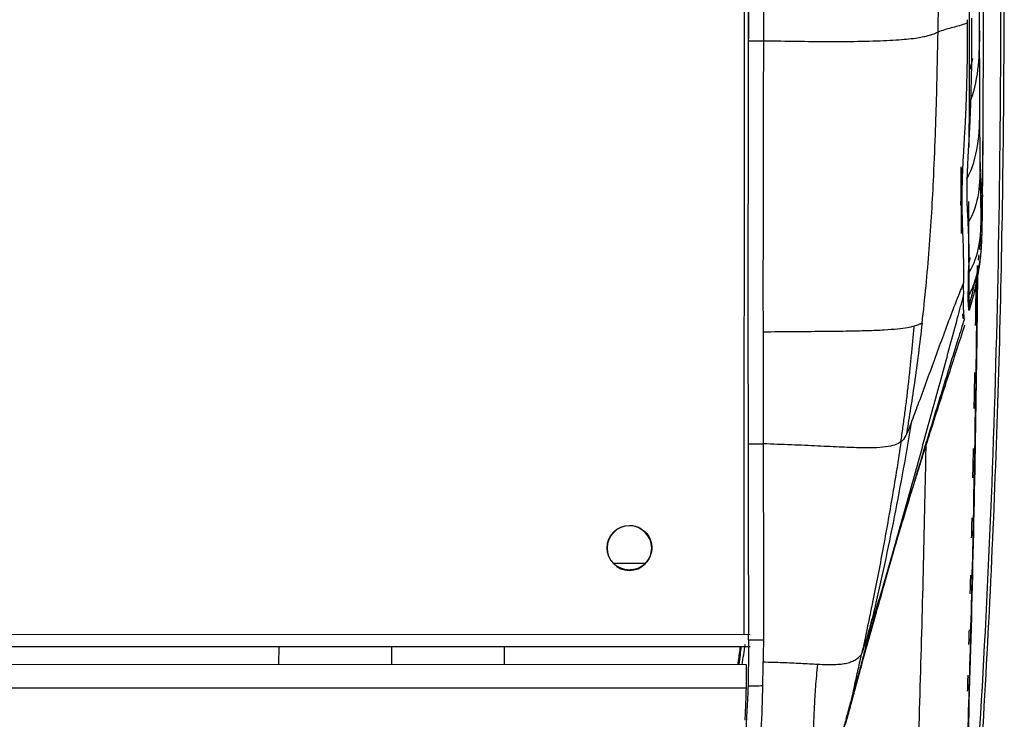
# Model space of a CAD drawing. Units: millimetres. Extents: x 0 to 1027, y -1182 to 601.
# Drawn here: x 878 to 1011, y 149 to 243 of the extents above; entities that cross this region are included whole.
import ezdxf

# ---------------------------------------------------------------- set-up
doc = ezdxf.new("R2010")
doc.units = ezdxf.units.MM
doc.layers.add('Moffat_Details', color=160, linetype='Continuous')
doc.layers.add('Moffat_Profiles', color=10, linetype='Continuous')

msp = doc.modelspace()

# ---------------------------------------------------------------- linework, layer by layer
at = {"layer": 'Moffat_Details', "true_color": 0x000000}
msp.add_line((958.25, 169.6), (962.61, 169.6), dxfattribs=at)
at = {"layer": 'Moffat_Details', "true_color": 0x000000, "extrusion": (0, 0, -1)}
msp.add_arc((-960.43, 171.66), 3, 270.0108, 90.0108, dxfattribs=at)
at = {"layer": 'Moffat_Details', "true_color": 0x000000}
for start, end in [(359.9853, 179.9853), (179.9853, 359.9853)]:
    msp.add_arc((960.43, 171.6), 3, start, end, dxfattribs=at)
msp.add_rational_spline([(960.43, 174.66), (963.43, 174.66), (963.43, 171.66), (963.43, 168.66), (960.43, 168.66)], [1, 0.707106769085, 1, 0.707106769085, 1], degree=2, knots=[0, 0, 0, 90, 90, 180, 180, 180], dxfattribs=at)
at = {"layer": 'Moffat_Profiles', "true_color": 0x000000}
for p, q in [((975.88, 159.95), (975.95, 537.57)), ((976.45, 239.86), (978.44, 239.88)), ((976.43, 185.62), (978.42, 185.64)), ((976.68, 159.95), (34.18, 160.13)), ((976.46, 159.25), (978.45, 159.27)), ((34.18, 158.53), (976.68, 158.35)), ((913.28, 155.93), (913.3, 158.36)), ((928.43, 158.36), (928.43, 155.92)), ((943.56, 158.36), (943.58, 155.92)), ((976.17, 155.91), (34.68, 156.15)), ((976.17, 153.06), (976.17, 155.91)), ((976.16, 152.75), (34.69, 152.99)), ((976.16, 152.75), (976.17, 153.06))]:
    msp.add_line(p, q, dxfattribs=at)
for points, knots in [([(976.45, 239.86), (976.45, 249.53), (976.46, 288.23), (976.48, 364.68), (976.5, 431.55), (976.51, 469.35)], [0, 0, 0, 0, 0.126664, 0.506656, 1, 1, 1, 1]), ([(1003.94, 101.36), (1005.86, 121), (1008.83, 161.84), (1010.64, 224.06), (1010.28, 287.77), (1009.04, 330.24), (1008.28, 351.46)], [0.0176759, 0.0176759, 0.0176759, 0.0176759, 0.25, 0.5, 0.75, 1, 1, 1, 1]), ([(1008.77, 351.45), (1009.77, 322.36), (1010.54, 293.25), (1010.75, 264.13), (1010.85, 249.14), (1010.82, 234.16), (1010.59, 219.18), (1010.37, 204.19), (1009.95, 189.22), (1009.32, 174.24), (1009, 166.76), (1008.63, 159.27), (1008.2, 151.79), (1007.77, 144.31), (1007.28, 136.83), (1006.73, 129.36), (1006.46, 125.62), (1006.17, 121.88), (1005.87, 118.15), (1005.72, 116.28), (1005.56, 114.41), (1005.41, 112.55), (1005.25, 110.68), (1005.09, 108.81), (1004.93, 106.95), (1004.78, 105.08), (1004.62, 103.22), (1004.46, 101.36), (1004.33, 99.82), (1004.2, 98.3), (1004.09, 96.79)], [2.550383, 2.550383, 2.550383, 2.550383, 89.94996, 89.94996, 89.94996, 134.924046, 134.924046, 134.924046, 179.898546, 179.898546, 179.898546, 202.385922, 202.385922, 202.385922, 224.873961, 224.873961, 224.873961, 236.118176, 236.118176, 236.118176, 241.740362, 241.740362, 241.740362, 247.362924, 247.362924, 247.362924, 252.986077, 252.986077, 252.986077, 257.641228, 257.641228, 257.641228, 257.641228]), ([(1005.92, 242.3), (1005.85, 242.28), (1005.18, 241.96), (1003.95, 241.68), (1002.66, 241.31), (1002, 241.05), (1001.94, 241.03)], [0, 0, 0, 0, 0.055513, 0.504327, 0.95314, 1, 1, 1, 1]), ([(976.43, 185.62), (976.43, 190.7), (976.4, 199.97), (976.41, 213.64), (976.44, 226.7), (976.45, 235.5), (976.45, 239.86)], [0, 0, 0, 0, 0.271087, 0.5, 0.75, 1, 1, 1, 1]), ([(978.44, 239.88), (978.44, 233.52), (978.42, 223.86), (978.39, 210.72), (978.39, 204.07), (978.4, 200.72)], [0, 0, 0, 0, 0.5, 0.75, 1, 1, 1, 1]), ([(978.44, 239.88), (979.62, 239.86), (982.26, 239.81), (986.74, 239.76), (991.23, 239.78), (995.19, 239.89), (998.21, 240.11), (999.79, 240.36), (1000.69, 240.57), (1001.37, 240.79), (1001.73, 240.94), (1001.94, 241.03)], [0, 0, 0, 0, 0.124981, 0.249962, 0.374943, 0.499924, 0.624905, 0.749886, 0.803981, 0.874867, 1, 1, 1, 1]), ([(1006.13, 225.5), (1006.13, 225.53), (1006.14, 227.05), (1006.16, 230.18), (1006.17, 233.56), (1006.17, 235.33)], [0.6635564, 0.6635564, 0.6635564, 0.6635564, 0.6666667, 0.8333333, 1, 1, 1, 1]), ([(1005.83, 221.25), (1006.6, 222.75), (1007.5, 225.95), (1007.55, 229.14), (1007.57, 230.84)], [0, 0, 0, 0, 0.465733, 1, 1, 1, 1]), ([(999.8, 201.88), (1000.18, 205.21), (1000.82, 211.85), (1001.32, 220.53), (1001.54, 225.89), (1001.61, 227.98)], [0, 0, 0, 0, 0.37809, 0.75618, 1, 1, 1, 1]), ([(1007.96, 229.03), (1007.96, 228.48), (1007.95, 227.39), (1007.94, 225.74), (1007.93, 224.09), (1007.92, 222.99), (1007.92, 222.44)], [0, 0, 0, 0, 0.25, 0.5, 0.75, 1, 1, 1, 1]), ([(1005.02, 217.7), (1005.02, 217.8), (1005.04, 219.58), (1005.06, 221.31), (1005.07, 222.9)], [0.06916271, 0.06916271, 0.06916271, 0.06916271, 0.07142857, 0.10938094, 0.10938094, 0.10938094, 0.10938094]), ([(1005.12, 222.72), (1005.1, 220.65), (1005.08, 218.57), (1005.06, 216.5), (1005.05, 215.64), (1005.05, 214.78), (1005.04, 213.93)], [104.230951, 104.230951, 104.230951, 104.230951, 111.014959, 111.014959, 111.014959, 113.826779, 113.826779, 113.826779, 113.826779]), ([(1007.74, 216.43), (1007.73, 216.94), (1007.71, 218), (1007.68, 219.41), (1007.66, 220.55), (1007.64, 221.46), (1007.62, 222.42), (1007.61, 223.1), (1007.61, 223.47)], [0, 0, 0, 0, 0.25, 0.5, 0.625, 0.75, 0.875, 1, 1, 1, 1]), ([(1007.73, 214.18), (1007.8, 215.33), (1007.91, 218.08), (1007.91, 220.83), (1007.92, 222.44)], [0.5498786, 0.5498786, 0.5498786, 0.5498786, 0.738328, 1, 1, 1, 1]), ([(1007.89, 219.4), (1007.89, 219.43), (1007.89, 219.47), (1007.89, 219.5), (1007.89, 219.56), (1007.89, 219.61), (1007.89, 219.66), (1007.89, 219.77), (1007.89, 219.88), (1007.89, 219.99)], [0, 0, 0, 0, 0.1139231, 0.1139231, 0.1139231, 0.2894952, 0.2894952, 0.2894952, 0.6431522, 0.6431522, 0.6431522, 0.6431522]), ([(1007.9, 219.17), (1007.9, 219.09), (1007.9, 219), (1007.9, 218.93), (1007.89, 218.74), (1007.89, 218.53), (1007.89, 218.35), (1007.89, 218.26), (1007.89, 218.16), (1007.89, 218.07), (1007.88, 217.99), (1007.88, 217.89), (1007.88, 217.81), (1007.88, 217.77), (1007.88, 217.73), (1007.88, 217.69), (1007.88, 217.64), (1007.88, 217.6), (1007.88, 217.56), (1007.88, 217.46), (1007.88, 217.38), (1007.88, 217.28), (1007.87, 217.09), (1007.87, 216.92), (1007.87, 216.72), (1007.87, 216.51), (1007.86, 216.34), (1007.86, 216.14), (1007.86, 215.93), (1007.86, 215.76), (1007.85, 215.55), (1007.85, 215.12), (1007.84, 214.78), (1007.83, 214.37), (1007.82, 213.97), (1007.81, 213.64), (1007.8, 213.22), (1007.79, 213.03), (1007.78, 212.83), (1007.77, 212.63), (1007.76, 212.44), (1007.75, 212.21), (1007.73, 212.01), (1007.73, 211.91), (1007.72, 211.79), (1007.71, 211.69), (1007.7, 211.58), (1007.69, 211.46), (1007.68, 211.36), (1007.67, 211.25), (1007.66, 211.13), (1007.65, 211.02), (1007.64, 210.91), (1007.63, 210.79), (1007.62, 210.68), (1007.59, 210.47), (1007.56, 210.23), (1007.54, 210.03), (1007.51, 209.81), (1007.48, 209.6), (1007.45, 209.39), (1007.42, 209.18), (1007.38, 208.98), (1007.35, 208.77), (1007.31, 208.56), (1007.28, 208.37), (1007.24, 208.16), (1007.2, 207.94), (1007.17, 207.76), (1007.13, 207.54), (1007.08, 207.33), (1007.04, 207.14), (1007, 206.92), (1006.95, 206.71), (1006.91, 206.51), (1006.86, 206.29), (1006.81, 206.07), (1006.76, 205.88), (1006.71, 205.66), (1006.65, 205.43), (1006.6, 205.23), (1006.54, 205.01), (1006.43, 204.56), (1006.32, 204.18), (1006.19, 203.74), (1006.17, 203.68), (1006.15, 203.63), (1006.14, 203.58)], [0.682389, 0.682389, 0.682389, 0.682389, 0.95103, 0.95103, 0.95103, 1.612854, 1.612854, 1.612854, 1.938944, 1.938944, 1.938944, 2.256488, 2.256488, 2.256488, 2.432032, 2.432032, 2.432032, 2.609572, 2.609572, 2.609572, 2.97336, 2.97336, 2.97336, 3.701006, 3.701006, 3.701006, 4.444522, 4.444522, 4.444522, 5.191956, 5.191956, 5.191956, 6.742274, 6.742274, 6.742274, 8.258305, 8.258305, 8.258305, 8.941259, 8.941259, 8.941259, 9.585688, 9.585688, 9.585688, 9.916764, 9.916764, 9.916764, 10.246445, 10.246445, 10.246445, 10.575735, 10.575735, 10.575735, 10.90559, 10.90559, 10.90559, 11.544658, 11.544658, 11.544658, 12.206545, 12.206545, 12.206545, 12.889121, 12.889121, 12.889121, 13.576215, 13.576215, 13.576215, 14.272108, 14.272108, 14.272108, 14.976054, 14.976054, 14.976054, 15.682576, 15.682576, 15.682576, 16.38814, 16.38814, 16.38814, 17.090553, 17.090553, 17.090553, 18.507934, 18.507934, 18.507934, 18.676921, 18.676921, 18.676921, 18.676921]), ([(1006.07, 210.04), (1006.07, 211.32), (1006.07, 213.84), (1006.08, 216.42), (1006.09, 217.95), (1006.09, 218.23)], [0, 0, 0, 0, 0.1666667, 0.3333333, 0.3708023, 0.3708023, 0.3708023, 0.3708023]), ([(1006.08, 208.65), (1006.82, 209.84), (1007.69, 212.43), (1007.73, 215.03), (1007.74, 216.43)], [0, 0, 0, 0, 0.46069, 1, 1, 1, 1]), ([(1007.83, 215.3), (1007.82, 215.23), (1007.82, 215.13), (1007.8, 215.1), (1007.79, 215.18), (1007.78, 215.3), (1007.77, 215.5), (1007.76, 215.75), (1007.75, 216.09), (1007.75, 216.31), (1007.74, 216.43)], [0, 0, 0, 0, 0.125, 0.25, 0.375, 0.5, 0.585092, 0.75, 0.875, 1, 1, 1, 1]), ([(1007.83, 215.3), (1007.82, 214.43), (1007.8, 212.7), (1007.58, 210.11), (1007.03, 207.73), (1006.4, 206.22), (1006.07, 205.58)], [0, 0, 0, 0, 0.266829, 0.533661, 0.800492, 1, 1, 1, 1]), ([(1007.54, 211.78), (1007.57, 212.13), (1007.63, 212.73), (1007.67, 213.32), (1007.69, 213.56)], [0.41899248, 0.41899248, 0.41899248, 0.41899248, 0.47664696, 0.51609331, 0.51609331, 0.51609331, 0.51609331]), ([(1004.75, 114.54), (1004.96, 119.34), (1005.39, 129.72), (1006.13, 151.02), (1006.82, 177.91), (1007.14, 199.27), (1007.24, 209.62)], [0, 0, 0, 0, 0.1109297, 0.2379397, 0.4919598, 0.730338, 0.730338, 0.730338, 0.730338]), ([(1007.26, 209.44), (1007.23, 206.49), (1007.2, 203.54), (1007.16, 200.59), (1006.97, 185.45), (1006.66, 170.31), (1006.23, 155.17), (1006.01, 147.6), (1005.77, 140.04), (1005.49, 132.47), (1005.26, 126.49), (1005.02, 120.51), (1004.76, 114.54)], [36.582016, 36.582016, 36.582016, 36.582016, 45.429928, 45.429928, 45.429928, 90.859622, 90.859622, 90.859622, 113.574587, 113.574587, 113.574587, 131.520144, 131.520144, 131.520144, 131.520144]), ([(1005.39, 207.34), (1005.25, 207.02), (1004.7, 205.64), (1003.79, 203.32), (1002.66, 200.27), (1001.55, 197.25), (1000.45, 194.22), (999.4, 191.35), (998.73, 189.55), (998.42, 188.75)], [0, 0, 0, 0, 0.053899, 0.216553, 0.379207, 0.541861, 0.704514, 0.867168, 1, 1, 1, 1]), ([(1005.38, 206.58), (1005.38, 206.7), (1005.38, 206.92), (1005.38, 207.13), (1005.38, 207.23)], [0, 0, 0, 0, 0.56033, 1, 1, 1, 1]), ([(990.38, 151.51), (990.83, 153.11), (992.02, 157.3), (993.94, 164.09), (996.1, 171.77), (998.23, 179.41), (1000.36, 187.1), (1002.49, 194.88), (1004.17, 201.1), (1005.11, 204.6), (1005.37, 205.57)], [0, 0, 0, 0, 0.089691, 0.232094, 0.374497, 0.5169, 0.659303, 0.801705, 0.944108, 1, 1, 1, 1]), ([(1005.37, 205.57), (1005.37, 205.58), (1005.41, 206.1), (1005.38, 206.25), (1005.38, 206.58)], [0, 0, 0, 0, 0.030071, 1, 1, 1, 1]), ([(1005.21, 203.14), (1005.24, 202.96), (1005.28, 202.71), (1005.31, 202.5), (1005.32, 202.44)], [0.50225309, 0.50225309, 0.50225309, 0.50225309, 0.55555556, 0.57633493, 0.57633493, 0.57633493, 0.57633493]), ([(978.4, 200.72), (979.84, 200.73), (982.59, 200.75), (986.33, 200.78), (989.63, 200.82), (992.45, 200.88), (994.76, 200.97), (996.56, 201.11), (997.88, 201.29), (998.48, 201.43), (998.73, 201.5)], [0, 0, 0, 0, 0.125, 0.25, 0.375, 0.5, 0.625, 0.75, 0.875, 1, 1, 1, 1]), ([(1005.48, 202.45), (1005.2, 201.55), (1004.19, 198.31), (1002.34, 192.35), (1000.03, 184.79), (997.78, 177.34), (995.56, 169.98), (994.02, 164.81), (993.21, 162.08), (993.14, 161.84)], [0, 0, 0, 0, 0.0548268, 0.1898516, 0.3248763, 0.4599011, 0.5949258, 0.7299505, 0.7430532, 0.7430532, 0.7430532, 0.7430532]), ([(996.95, 185.91), (997.04, 186.56), (997.23, 187.85), (997.49, 189.79), (997.74, 191.73), (997.97, 193.68), (998.18, 195.63), (998.37, 197.59), (998.56, 199.54), (998.68, 200.85), (998.73, 201.5)], [0, 0, 0, 0, 0.125, 0.25, 0.374999, 0.499999, 0.624999, 0.749999, 0.874998, 1, 1, 1, 1]), ([(1005.51, 201.61), (1005.13, 200.44), (1004.75, 199.27), (1004.38, 198.13), (1004.05, 197.1), (1003.71, 196.04), (1003.38, 195.02), (1003.05, 194.01), (1002.71, 192.95), (1002.39, 191.94), (1002.07, 190.94), (1001.73, 189.89), (1001.41, 188.9), (1001.1, 187.92), (1000.76, 186.86), (1000.46, 185.9), (1000.15, 184.94), (999.82, 183.89), (999.53, 182.96), (999.38, 182.49), (999.22, 181.99), (999.08, 181.52), (998.93, 181.06), (998.78, 180.56), (998.64, 180.11), (998.49, 179.65), (998.34, 179.17), (998.21, 178.73), (998.07, 178.29), (997.93, 177.81), (997.8, 177.39), (997.6, 176.75), (997.41, 176.11), (997.22, 175.48)], [1.332181, 1.332181, 1.332181, 1.332181, 5.004224, 5.004224, 5.004224, 8.307773, 8.307773, 8.307773, 11.596221, 11.596221, 11.596221, 14.863085, 14.863085, 14.863085, 18.10185, 18.10185, 18.10185, 21.322334, 21.322334, 21.322334, 22.965303, 22.965303, 22.965303, 24.604999, 24.604999, 24.604999, 26.24075, 26.24075, 26.24075, 27.871598, 27.871598, 27.871598, 30.325636, 30.325636, 30.325636, 30.325636]), ([(998.73, 201.5), (998.86, 201.53), (999.08, 201.6), (999.29, 201.68), (999.39, 201.72), (999.42, 201.73)], [0, 0, 0, 0, 0.438745, 0.877489, 1, 1, 1, 1]), ([(999.42, 201.73), (999.48, 201.75), (999.55, 201.78), (999.62, 201.81), (999.63, 201.81)], [0, 0, 0, 0, 0.784834, 1, 1, 1, 1]), ([(993.36, 163.07), (993.85, 165.16), (994.79, 169.4), (996.11, 175.81), (997.33, 182.26), (998.07, 186.58), (998.42, 188.75)], [0, 0, 0, 0, 0.249994, 0.499987, 0.749981, 1, 1, 1, 1]), ([(997.69, 186.92), (997.58, 186.69), (997.37, 186.3), (997.11, 186.03), (996.95, 185.91)], [0, 0, 0, 0, 0.483338, 1, 1, 1, 1]), ([(996.95, 185.91), (996.78, 185.78), (996.35, 185.53), (995.31, 185.24), (993.76, 185.09), (991.68, 185.08), (989.02, 185.18), (985.86, 185.33), (982.26, 185.5), (979.72, 185.59), (978.42, 185.64)], [0, 0, 0, 0, 0.125, 0.25, 0.375, 0.5, 0.619944, 0.75, 0.875, 1, 1, 1, 1]), ([(978.42, 185.64), (978.43, 183.81), (978.43, 180.3), (978.44, 175.49), (978.45, 171.14), (978.46, 167.24), (978.46, 163.8), (978.46, 161.19), (978.45, 159.78), (978.45, 159.27)], [0, 0, 0, 0, 0.151041, 0.302083, 0.453124, 0.604166, 0.755207, 0.906248, 1, 1, 1, 1]), ([(996.95, 185.91), (996.77, 184.7), (996.4, 182.28), (995.8, 178.67), (995.18, 175.06), (994.52, 171.47), (993.84, 167.89), (993.22, 164.78), (992.74, 162.43), (992.25, 160.09), (991.91, 158.49), (991.66, 157.35)], [0, 0, 0, 0, 0.125, 0.25, 0.375, 0.5, 0.625, 0.75, 0.827587, 0.875, 1, 1, 1, 1]), ([(1000.3, 185.92), (1000.26, 183.52), (999.99, 170.14), (999.5, 151.26), (998.76, 129.98), (998.32, 119.69), (998.1, 114.9)], [0.4527014, 0.4527014, 0.4527014, 0.4527014, 0.5080402, 0.7620603, 0.8890703, 1, 1, 1, 1]), ([(997.23, 175.5), (997.22, 175.48), (997.21, 175.45), (997.2, 175.43), (997.15, 175.23), (997.1, 175.08), (997.04, 174.89), (996.98, 174.7), (996.94, 174.55), (996.89, 174.37), (996.86, 174.28), (996.84, 174.2), (996.81, 174.12), (996.78, 174.03), (996.77, 173.96), (996.74, 173.88), (996.65, 173.58), (996.57, 173.31), (996.49, 173.03), (996.47, 172.96), (996.45, 172.88), (996.42, 172.81), (996.4, 172.74), (996.38, 172.65), (996.36, 172.58), (996.31, 172.43), (996.25, 172.23), (996.21, 172.07), (996.16, 171.91), (996.1, 171.71), (996.05, 171.54), (996, 171.37), (995.94, 171.17), (995.89, 170.99), (995.79, 170.65), (995.67, 170.21), (995.56, 169.86), (995.51, 169.68), (995.45, 169.48), (995.4, 169.29), (995.34, 169.1), (995.29, 168.91), (995.23, 168.72), (995.2, 168.62), (995.18, 168.54), (995.15, 168.44), (995.12, 168.34), (995.1, 168.27), (995.07, 168.17), (995.06, 168.12), (995.05, 168.09), (995.04, 168.04), (995.02, 168), (995.02, 167.96), (995, 167.92), (995, 167.9), (994.99, 167.89), (994.99, 167.87), (994.98, 167.85), (994.98, 167.84), (994.98, 167.83), (994.98, 167.82), (994.97, 167.82), (994.97, 167.82), (994.97, 167.81), (994.97, 167.81), (994.97, 167.81), (994.97, 167.81), (994.97, 167.81), (994.97, 167.81)], [3.401409, 3.401409, 3.401409, 3.401409, 3.490981, 3.490981, 3.490981, 4.197463, 4.197463, 4.197463, 4.905018, 4.905018, 4.905018, 5.258288, 5.258288, 5.258288, 5.619066, 5.619066, 5.619066, 6.989644, 6.989644, 6.989644, 7.301898, 7.301898, 7.301898, 7.612675, 7.612675, 7.612675, 8.212405, 8.212405, 8.212405, 8.829794, 8.829794, 8.829794, 9.457788, 9.457788, 9.457788, 10.678627, 10.678627, 10.678627, 11.323099, 11.323099, 11.323099, 12.005065, 12.005065, 12.005065, 12.359815, 12.359815, 12.359815, 12.725655, 12.725655, 12.725655, 12.904455, 12.904455, 12.904455, 13.0887, 13.0887, 13.0887, 13.178163, 13.178163, 13.178163, 13.26899, 13.26899, 13.26899, 13.312617, 13.312617, 13.312617, 13.355581, 13.355581, 13.355581, 13.359452, 13.359452, 13.359452, 13.359452]), ([(996.38, 172.77), (996.38, 172.77), (996.38, 172.76), (996.38, 172.76), (996.38, 172.76), (996.38, 172.76), (996.38, 172.76), (996.38, 172.76), (996.38, 172.75), (996.38, 172.74), (996.37, 172.73), (996.36, 172.7), (996.36, 172.69), (996.35, 172.65), (996.33, 172.59), (996.32, 172.56), (996.3, 172.48), (996.27, 172.36), (996.24, 172.28), (996.22, 172.19), (996.19, 172.08), (996.16, 171.99), (996.11, 171.81), (996.05, 171.57), (996, 171.39), (995.89, 171.03), (995.76, 170.56), (995.66, 170.19), (995.45, 169.45), (995.18, 168.51), (994.97, 167.76), (994.59, 166.39), (994.17, 164.9), (993.77, 163.5)], [18.600082, 18.600082, 18.600082, 18.600082, 18.608032, 18.608032, 18.608032, 18.627113, 18.627113, 18.627113, 18.662537, 18.662537, 18.662537, 18.730522, 18.730522, 18.730522, 18.866349, 18.866349, 18.866349, 19.142744, 19.142744, 19.142744, 19.446091, 19.446091, 19.446091, 20.046248, 20.046248, 20.046248, 21.252803, 21.252803, 21.252803, 23.71669, 23.71669, 23.71669, 28.195709, 28.195709, 28.195709, 28.195709]), ([(994.97, 167.81), (994.97, 167.81), (994.97, 167.81), (994.97, 167.81), (994.97, 167.82), (994.98, 167.82), (994.98, 167.83), (994.98, 167.84), (994.98, 167.85), (994.98, 167.86), (994.99, 167.87), (995, 167.9), (995, 167.92), (995.01, 167.94), (995.02, 167.97), (995.02, 167.99), (995.03, 168.03), (995.05, 168.1), (995.07, 168.14), (995.08, 168.19), (995.1, 168.25), (995.11, 168.3), (995.14, 168.39), (995.18, 168.52), (995.2, 168.62), (995.23, 168.72), (995.27, 168.84), (995.29, 168.94), (995.35, 169.13), (995.42, 169.38), (995.48, 169.57), (995.53, 169.77), (995.6, 170.01), (995.66, 170.21), (995.71, 170.42), (995.78, 170.65), (995.84, 170.85), (995.9, 171.06), (995.96, 171.27), (996.02, 171.48), (996.09, 171.72), (996.13, 171.88), (996.2, 172.12), (996.23, 172.24), (996.26, 172.32), (996.29, 172.44), (996.31, 172.5), (996.32, 172.54), (996.34, 172.6), (996.34, 172.63), (996.35, 172.65), (996.36, 172.68), (996.36, 172.69), (996.36, 172.7), (996.37, 172.71), (996.37, 172.73), (996.37, 172.73), (996.38, 172.74), (996.38, 172.75), (996.38, 172.75), (996.38, 172.76), (996.38, 172.76), (996.38, 172.76), (996.38, 172.76), (996.38, 172.76), (996.38, 172.77), (996.38, 172.77)], [13.359452, 13.359452, 13.359452, 13.359452, 13.396899, 13.396899, 13.396899, 13.436404, 13.436404, 13.436404, 13.475101, 13.475101, 13.475101, 13.546766, 13.546766, 13.546766, 13.621463, 13.621463, 13.621463, 13.764711, 13.764711, 13.764711, 13.915825, 13.915825, 13.915825, 14.208763, 14.208763, 14.208763, 14.515498, 14.515498, 14.515498, 15.114224, 15.114224, 15.114224, 15.737521, 15.737521, 15.737521, 16.373382, 16.373382, 16.373382, 17.052787, 17.052787, 17.052787, 17.794978, 17.794978, 17.794978, 18.172283, 18.172283, 18.172283, 18.361542, 18.361542, 18.361542, 18.45491, 18.45491, 18.45491, 18.500281, 18.500281, 18.500281, 18.546315, 18.546315, 18.546315, 18.567987, 18.567987, 18.567987, 18.588588, 18.588588, 18.588588, 18.600082, 18.600082, 18.600082, 18.600082]), ([(993.81, 163.68), (993.76, 163.53), (993.72, 163.38), (993.68, 163.23), (993.34, 162.01), (992.97, 160.7), (992.63, 159.46), (992.28, 158.22), (991.92, 156.9), (991.58, 155.65), (991.39, 154.95), (991.19, 154.24), (991, 153.53)], [4.021204, 4.021204, 4.021204, 4.021204, 4.584062, 4.584062, 4.584062, 9.197917, 9.197917, 9.197917, 13.834453, 13.834453, 13.834453, 16.392509, 16.392509, 16.392509, 16.392509]), ([(976.46, 159.25), (976.45, 158.73), (976.44, 157.74), (976.43, 156.18), (976.41, 154.62), (976.39, 153.54), (976.38, 153.02)], [0, 0, 0, 0, 0.25, 0.478979, 0.75, 1, 1, 1, 1]), ([(978.45, 159.27), (978.44, 158.96), (978.44, 157.86), (978.42, 156.91), (978.42, 156.29)], [0, 0, 0, 0, 0.274993, 1, 1, 1, 1]), ([(975.04, 155.91), (975.13, 156.57), (975.24, 157.38), (975.35, 158.21), (975.37, 158.35)], [0.1734212, 0.1734212, 0.1734212, 0.1734212, 0.3333333, 0.3671049, 0.3671049, 0.3671049, 0.3671049]), ([(975.45, 158.35), (975.4, 157.99), (975.29, 157.17), (975.19, 156.37), (975.12, 155.91)], [0.5838328, 0.5838328, 0.5838328, 0.5838328, 0.6666667, 0.7751384, 0.7751384, 0.7751384, 0.7751384]), ([(975.6, 155.91), (975.67, 156.37), (975.8, 157.3), (975.92, 158.19), (975.98, 158.63)], [0.5535422, 0.5535422, 0.5535422, 0.5535422, 0.6520238, 0.7564979, 0.7564979, 0.7564979, 0.7564979]), ([(978.37, 153.06), (978.37, 153.35), (978.38, 153.92), (978.4, 154.77), (978.41, 155.58), (978.41, 156.09), (978.42, 156.29)], [0, 0, 0, 0, 0.265773, 0.530692, 0.79561, 1, 1, 1, 1]), ([(978.42, 156.29), (979.29, 156.28), (981.05, 156.23), (983.46, 156.12), (985.05, 156.03), (985.73, 155.99)], [0, 0, 0, 0, 0.334361, 0.66872, 1, 1, 1, 1]), ([(985.73, 155.99), (986.14, 155.97), (986.94, 155.94), (987.99, 155.94), (988.91, 156), (989.69, 156.13), (990.36, 156.33), (990.82, 156.56), (991.13, 156.78), (991.33, 156.96), (991.51, 157.15), (991.61, 157.28), (991.66, 157.35)], [0, 0, 0, 0, 0.125, 0.25, 0.375, 0.5, 0.625, 0.75, 0.8125, 0.875, 0.9375, 1, 1, 1, 1]), ([(985.73, 155.99), (985.61, 154.89), (985.43, 152.87), (985.28, 150.26), (985.2, 148.09), (985.11, 146.76), (985, 145.83), (984.87, 145.04), (984.64, 144.26), (984.32, 143.56), (984.05, 143.06), (983.89, 142.78)], [0, 0, 0, 0, 0.125006, 0.250009, 0.375011, 0.500014, 0.542476, 0.625016, 0.750019, 0.875021, 1, 1, 1, 1]), ([(991.47, 155.3), (991.31, 154.73), (991.01, 153.59), (990.57, 151.94), (990.28, 150.87), (990.13, 150.37)], [0, 0, 0, 0, 0.341507, 0.683015, 1, 1, 1, 1]), ([(976.82, 142.26), (976.84, 142.3), (976.89, 142.39), (976.98, 142.56), (977.1, 142.77), (977.24, 143.04), (977.38, 143.33), (977.52, 143.65), (977.66, 144.03), (977.79, 144.51), (977.92, 145.14), (978.04, 145.98), (978.15, 147.08), (978.23, 148.41), (978.29, 149.91), (978.34, 151.48), (978.36, 152.53), (978.37, 153.06)], [0, 0, 0, 0, 0.03572, 0.07144, 0.142879, 0.214316, 0.285753, 0.35719, 0.428627, 0.500064, 0.571501, 0.642938, 0.714375, 0.785811, 0.857248, 0.928685, 1, 1, 1, 1]), ([(991.01, 153.56), (991.01, 153.56), (991.01, 153.55), (991, 153.55), (990.96, 153.38), (990.91, 153.19), (990.87, 153.05), (990.83, 152.9), (990.79, 152.76), (990.76, 152.66), (990.75, 152.63), (990.75, 152.61), (990.74, 152.58), (990.73, 152.56), (990.73, 152.53), (990.72, 152.5), (990.7, 152.44), (990.69, 152.38), (990.66, 152.3), (990.64, 152.21), (990.62, 152.14), (990.6, 152.04), (990.57, 151.95), (990.55, 151.86), (990.52, 151.75), (990.49, 151.65), (990.47, 151.55), (990.44, 151.44), (990.42, 151.39), (990.41, 151.34), (990.4, 151.29), (990.37, 151.18), (990.34, 151.07), (990.31, 150.97), (990.28, 150.86), (990.25, 150.75), (990.23, 150.65), (990.17, 150.45), (990.11, 150.24), (990.06, 150.06), (990.01, 149.87), (989.96, 149.69), (989.91, 149.52), (989.91, 149.51), (989.91, 149.5), (989.91, 149.5)], [0.819502, 0.819502, 0.819502, 0.819502, 0.829898, 0.829898, 0.829898, 1.451902, 1.451902, 1.451902, 2.078609, 2.078609, 2.078609, 2.246314, 2.246314, 2.246314, 2.416317, 2.416317, 2.416317, 2.761548, 2.761548, 2.761548, 3.11177, 3.11177, 3.11177, 3.461662, 3.461662, 3.461662, 3.807167, 3.807167, 3.807167, 3.981675, 3.981675, 3.981675, 4.316079, 4.316079, 4.316079, 4.649472, 4.649472, 4.649472, 5.30852, 5.30852, 5.30852, 5.973734, 5.973734, 5.973734, 6.00361, 6.00361, 6.00361, 6.00361]), ([(989.59, 148.69), (989.72, 149.16), (989.98, 150.1), (990.25, 151.04), (990.38, 151.51)], [0, 0, 0, 0, 0.499242, 1, 1, 1, 1]), ([(989.95, 149.65), (989.94, 149.6), (989.92, 149.55), (989.91, 149.5), (989.86, 149.34), (989.82, 149.18), (989.77, 149.02), (989.76, 148.98), (989.75, 148.94), (989.74, 148.9), (989.71, 148.82), (989.68, 148.71), (989.66, 148.62), (989.63, 148.52), (989.59, 148.42), (989.56, 148.32), (989.53, 148.21), (989.5, 148.12), (989.47, 148.02), (989.43, 147.92), (989.4, 147.83), (989.37, 147.73), (989.34, 147.64), (989.31, 147.56), (989.28, 147.48), (989.25, 147.39), (989.22, 147.33), (989.2, 147.26), (989.17, 147.18), (989.15, 147.13), (989.12, 147.07), (989.07, 146.95), (989.03, 146.86), (988.98, 146.75), (988.94, 146.64), (988.9, 146.56), (988.85, 146.46), (988.8, 146.37), (988.76, 146.29), (988.72, 146.2), (988.68, 146.12), (988.65, 146.06), (988.61, 145.99)], [5.192978, 5.192978, 5.192978, 5.192978, 5.412863, 5.412863, 5.412863, 6.064482, 6.064482, 6.064482, 6.228222, 6.228222, 6.228222, 6.537251, 6.537251, 6.537251, 6.875241, 6.875241, 6.875241, 7.218895, 7.218895, 7.218895, 7.56769, 7.56769, 7.56769, 7.921684, 7.921684, 7.921684, 8.279173, 8.279173, 8.279173, 8.633675, 8.633675, 8.633675, 9.330673, 9.330673, 9.330673, 10.02182, 10.02182, 10.02182, 10.711115, 10.711115, 10.711115, 11.319977, 11.319977, 11.319977, 11.319977]), ([(989.59, 148.69), (989.55, 148.58), (989.48, 148.33), (989.37, 147.92), (989.23, 147.49), (989.03, 146.89), (988.83, 146.42), (988.68, 146.12)], [0, 0, 0, 0, 0.166667, 0.333333, 0.5, 0.666667, 1, 1, 1, 1])]:
    msp.add_open_spline(points, degree=3, knots=knots, dxfattribs=at)
for points in [[(976.51, 469.01), (976.5, 444.11), (976.49, 393.95), (976.47, 318.16), (976.46, 266.31), (976.45, 240.14)], [(1001.94, 241.03), (1001.97, 242.24), (1002.01, 244.67), (1002.09, 248.32), (1002.15, 251.97), (1002.22, 255.62), (1002.28, 259.27), (1002.33, 262.92), (1002.39, 266.57), (1002.42, 269), (1002.44, 270.22)], [(978.45, 268.9), (978.45, 267.69), (978.44, 265.27), (978.44, 261.64), (978.44, 258.01), (978.44, 254.39), (978.44, 250.76), (978.44, 247.13), (978.44, 243.5), (978.44, 241.09), (978.44, 239.88)], [(1006.17, 235.8), (1006.18, 243.72), (1006.18, 251.68), (1006.16, 259.6)], [(1008.02, 253.84), (1008.02, 251.77), (1008.02, 247.64), (1008.01, 241.46), (1007.99, 235.26), (1007.97, 231.1), (1007.96, 229.03)], [(1007.52, 241.2), (1007.5, 243.09), (1007.48, 246.86), (1007.44, 250.63), (1007.42, 252.52)], [(1005.92, 242.3), (1005.92, 242.43), (1005.91, 242.57), (1005.92, 242.7)], [(1006.46, 242.92), (1006.46, 241.67), (1006.46, 239.18), (1006.42, 235.61), (1006.36, 233.13), (1006.32, 231.87)], [(1005.52, 226.99), (1005.58, 227.91), (1005.67, 229.68), (1005.77, 232.11), (1005.83, 234.38), (1005.88, 236.46), (1005.9, 238.37), (1005.91, 240.13), (1005.92, 241.19), (1005.92, 241.7)], [(1005.92, 241.7), (1005.92, 241.8), (1005.92, 241.99), (1005.92, 242.19), (1005.92, 242.3)], [(1007.52, 241.2), (1007.48, 238.1), (1007.44, 235.01), (1006.32, 231.87)], [(1007.57, 230.84), (1007.57, 231.71), (1007.56, 233.45), (1007.55, 236.05), (1007.53, 238.62), (1007.52, 240.34), (1007.52, 241.2)], [(1001.68, 229.89), (1001.79, 233.63), (1001.87, 237.34), (1001.94, 241.03)], [(1006.17, 235.8), (1006.34, 236.36), (1006.5, 236.92), (1006.64, 237.47)], [(1006.17, 235.33), (1006.17, 235.48), (1006.17, 235.64), (1006.17, 235.8)], [(1006.32, 231.87), (1006.32, 231.76), (1006.31, 231.66), (1006.31, 231.55)], [(1006.31, 231.55), (1006.31, 231.39), (1006.29, 231.04), (1006.27, 230.47), (1006.25, 229.83), (1006.21, 229.12), (1006.18, 228.33), (1006.13, 227.48), (1006.08, 226.5), (1006.02, 225.55), (1005.98, 224.72), (1005.94, 223.97), (1005.91, 223.3), (1005.88, 222.7), (1005.86, 222.16), (1005.84, 221.68), (1005.83, 221.39), (1005.83, 221.25)], [(1007.61, 223.47), (1007.6, 224.1), (1007.59, 225.51), (1007.58, 228.03), (1007.57, 229.88), (1007.57, 230.84)], [(1001.61, 227.98), (1001.64, 228.61), (1001.66, 229.25), (1001.68, 229.89)], [(1007.96, 229.03), (1007.97, 225.74), (1007.97, 222.54), (1007.71, 219.31)], [(1005.34, 212.78), (1005.32, 213.25), (1005.28, 214.18), (1005.22, 215.77), (1005.19, 217.46), (1005.18, 219.09), (1005.21, 220.68), (1005.26, 222.18), (1005.32, 223.54), (1005.39, 224.77), (1005.46, 225.92), (1005.5, 226.64), (1005.52, 226.99)], [(1007.61, 223.47), (1007.58, 220.76), (1007.54, 218.03), (1005.96, 215.3)], [(1005.83, 221.25), (1005.83, 221.22), (1005.83, 221.17), (1005.83, 221.12), (1005.83, 221.1)], [(1007.92, 222.44), (1007.91, 221.7), (1007.9, 220.5), (1007.89, 218.68), (1007.87, 217.13), (1007.85, 215.91), (1007.83, 215.45), (1007.83, 215.3)], [(1005.83, 221.1), (1005.82, 220.79), (1005.8, 220.21), (1005.8, 219.35), (1005.81, 218.62), (1005.82, 218.01), (1005.85, 217.48), (1005.87, 217.03), (1005.89, 216.62), (1005.91, 216.24), (1005.93, 215.9), (1005.94, 215.59), (1005.95, 215.39), (1005.96, 215.3)], [(1005.96, 215.3), (1005.96, 215.21), (1005.97, 215.01), (1005.98, 214.69), (1006, 214.34), (1006.01, 213.96), (1006.03, 213.55), (1006.04, 213.1), (1006.06, 212.61), (1006.07, 212.08), (1006.08, 211.5), (1006.09, 210.88), (1006.09, 210.21), (1006.09, 209.47), (1006.09, 208.93), (1006.08, 208.65)], [(1005.39, 207.34), (1005.39, 207.88), (1005.4, 208.98), (1005.39, 210.77), (1005.36, 212.09), (1005.34, 212.78)], [(1006.25, 210.68), (1006.19, 210.47), (1006.13, 210.25), (1006.07, 210.04)], [(1007.37, 210.34), (1007.4, 210.58), (1007.43, 210.82), (1007.46, 211.05)], [(1006.07, 203.98), (1006.06, 204.04), (1006.05, 204.16), (1006.03, 204.36), (1006.02, 204.59), (1006.01, 204.82), (1006, 205.08), (1006, 205.38), (1006.01, 205.72), (1006.01, 206.1), (1006.02, 206.55), (1006.03, 207.05), (1006.04, 207.59), (1006.05, 208.14), (1006.06, 208.69), (1006.06, 209.2), (1006.06, 209.51), (1006.06, 209.65)], [(1006.08, 208.65), (1006.08, 208.56), (1006.08, 208.36), (1006.08, 208.02), (1006.08, 207.64), (1006.08, 207.24), (1006.07, 206.84), (1006.07, 206.47), (1006.07, 206.12), (1006.07, 205.82), (1006.07, 205.65), (1006.07, 205.58)], [(1006.99, 201.54), (1007.03, 203.74), (1007.06, 205.93), (1007.08, 208.13)], [(1005.38, 207.23), (1005.38, 207.27), (1005.39, 207.31), (1005.39, 207.34)], [(1006.07, 203.98), (1006.43, 205.23), (1006.71, 206.46), (1006.95, 207.68)], [(1005.48, 202.5), (1005.48, 202.57), (1005.46, 202.69), (1005.44, 202.91), (1005.42, 203.16), (1005.4, 203.43), (1005.38, 203.71), (1005.37, 203.99), (1005.37, 204.25), (1005.36, 204.48), (1005.36, 204.7), (1005.36, 204.91), (1005.37, 205.12), (1005.37, 205.26), (1005.37, 205.34)], [(1005.37, 205.34), (1005.37, 205.41), (1005.37, 205.5), (1005.37, 205.57)], [(1006.07, 205.58), (1006.07, 205.5), (1006.07, 205.34), (1006.09, 205.09), (1006.1, 204.86), (1006.11, 204.66), (1006.12, 204.49), (1006.13, 204.34), (1006.14, 204.18), (1006.15, 204.03), (1006.15, 203.88), (1006.15, 203.73), (1006.15, 203.62), (1006.13, 203.55), (1006.11, 203.58), (1006.09, 203.72), (1006.08, 203.85), (1006.07, 203.92)], [(999.8, 201.88), (999.62, 200.44), (999.3, 197.78), (998.77, 193.74), (998.17, 189.94), (997.83, 187.83), (997.69, 186.92)], [(999.63, 201.81), (999.69, 201.84), (999.74, 201.86), (999.8, 201.88)], [(1005.5, 202.27), (1005.49, 202.33), (1005.49, 202.39), (1005.48, 202.45)], [(978.4, 200.72), (978.4, 200.09), (978.4, 198.83), (978.4, 196.95), (978.4, 195.06), (978.41, 193.18), (978.41, 191.29), (978.42, 189.41), (978.42, 187.52), (978.42, 186.27), (978.42, 185.64)], [(1006.81, 190.41), (1006.84, 192.02), (1006.87, 193.64), (1006.9, 195.25)], [(998.42, 188.75), (998.34, 188.52), (998.16, 188.05), (997.92, 187.42), (997.77, 187.07), (997.69, 186.92)], [(976.46, 159.25), (976.47, 160.62), (976.48, 163.76), (976.46, 169.73), (976.44, 176.95), (976.44, 182.59), (976.43, 185.62)], [(1006.63, 181.07), (1006.66, 182.39), (1006.69, 183.7), (1006.71, 185.02)], [(1006.46, 172.99), (1006.48, 173.89), (1006.5, 174.79), (1006.52, 175.68)], [(1006.27, 165.45), (1006.3, 166.29), (1006.32, 167.13), (1006.34, 167.96)], [(991.47, 155.3), (991.63, 155.9), (991.94, 157.16), (992.42, 159.1), (992.9, 161.07), (993.21, 162.4), (993.36, 163.07)], [(991.66, 157.35), (991.83, 157.79), (992.14, 158.68), (992.54, 160.07), (992.95, 161.56), (993.22, 162.57), (993.36, 163.07)], [(992.93, 161.13), (992.87, 160.95), (992.82, 160.77), (992.76, 160.59)], [(1006.09, 158.63), (1006.11, 159.29), (1006.13, 159.95), (1006.15, 160.6)], [(990.13, 150.37), (990.19, 150.64), (990.34, 151.34), (990.68, 152.93), (991.13, 154.97), (991.48, 156.53), (991.66, 157.35)], [(991.35, 154.85), (991.39, 155), (991.43, 155.15), (991.47, 155.3)], [(990.89, 153.14), (990.96, 153.38), (991.1, 153.91), (991.27, 154.53), (991.35, 154.85)], [(1005.92, 152.35), (1005.94, 153.06), (1005.96, 153.78), (1005.98, 154.5)], [(976.38, 153.02), (976.37, 152.25), (976.28, 150.74), (976.16, 148.55), (976.06, 146.88), (975.96, 145.67), (975.85, 144.71), (975.71, 143.97), (975.52, 143.39), (975.27, 142.89), (975.07, 142.56), (974.97, 142.38)], [(976, 148.45), (976.01, 148.88), (976.05, 149.77), (976.11, 151.22), (976.14, 152.24), (976.16, 152.75)], [(978.37, 153.06), (977.71, 153.05), (977.04, 153.04), (976.38, 153.02)], [(989.59, 148.69), (989.63, 148.78), (989.72, 148.94), (989.83, 149.22), (989.97, 149.72), (990.07, 150.12), (990.13, 150.37)]]:
    msp.add_open_spline(points, degree=3, dxfattribs=at)

doc.saveas('drawing.dxf')
